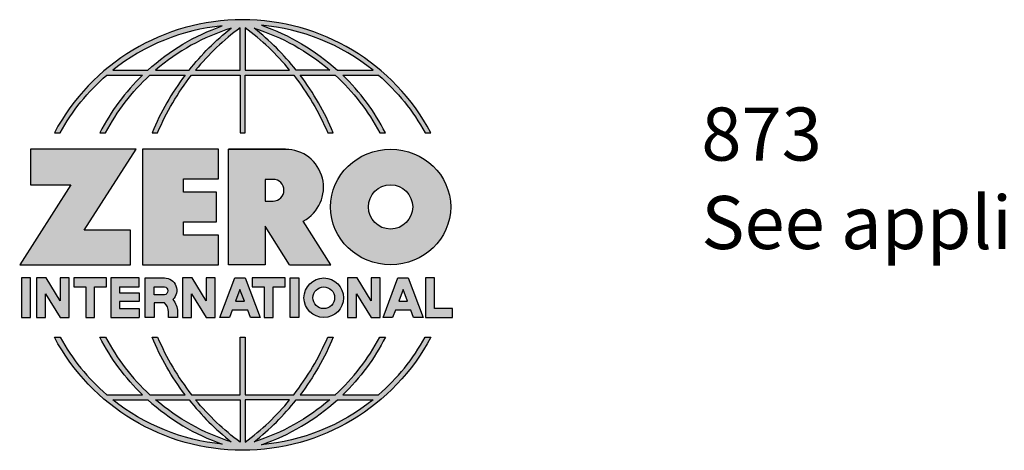
# Model space of a CAD drawing. Units: inches. Extents: x 0.83 to 6.84, y 2.04 to 8.54.
# Drawn here: x 1.82 to 4.14, y 2.04 to 3.06 of the extents above; entities that cross this region are included whole.
import ezdxf

# ---------------------------------------------------------------- set-up
doc = ezdxf.new("R2010")
doc.units = ezdxf.units.IN
doc.header["$MEASUREMENT"] = 0
doc.linetypes.add('HIDDEN', pattern=[0.375, 0.25, -0.125])
doc.layers.add('A-ANNO-LOGO', color=8, linetype='Continuous')
doc.layers.add('A-ANNO-TEXT', color=6, linetype='Continuous', lineweight=5)
doc.styles.add('ZERO', font='arial.ttf')

# ---------------------------------------------------------------- blocks, each defined once
blk = doc.blocks.new('A$C4B96101F')
at = {"layer": 'A-ANNO-LOGO'}
h = blk.add_hatch(color=256, dxfattribs=at)
h.dxf.hatch_style = 1
h.paths.add_polyline_path([(-0.0714, -1.7685), (-0.0578, -1.7685, -0.089572), (0.052, -1.633), (0.136, -1.633, 0.081933), (0.0357, -1.7685), (0.0493, -1.7685, -0.085102), (0.1535, -1.633), (0.2365, -1.633, 0.063711), (0.1587, -1.7685), (0.1718, -1.7685, -0.065438), (0.2517, -1.633), (0.3661, -1.633), (0.3661, -1.7685), (0.3781, -1.7685), (0.3781, -1.633), (0.4926, -1.633, -0.065438), (0.5725, -1.7685), (0.5855, -1.7685, 0.063711), (0.5077, -1.633), (0.5907, -1.633, -0.085102), (0.695, -1.7685), (0.7085, -1.7685, 0.081933), (0.6082, -1.633), (0.6922, -1.633, -0.089572), (0.802, -1.7685), (0.8156, -1.7685, 0.600343)])
h.paths.add_polyline_path([(0.3661, -1.5211), (0.3661, -1.621), (0.2613, -1.621, -0.060203)], flags=16)
h.paths.add_polyline_path([(0.3781, -1.5211, -0.060203), (0.4829, -1.621), (0.3781, -1.621)], flags=16)
h.paths.add_polyline_path([(0.3451, -1.5222, 0.057072), (0.2459, -1.621), (0.167, -1.621, -0.101727)], flags=16)
h.paths.add_polyline_path([(0.3992, -1.5222, -0.101727), (0.5772, -1.621), (0.4984, -1.621, 0.057072)], flags=16)
h.paths.add_polyline_path([(0.324, -1.5166, 0.099481), (0.1488, -1.621), (0.0665, -1.621, -0.1446)], flags=16)
h.paths.add_polyline_path([(0.4162, -1.5152, -0.147365), (0.6793, -1.621), (0.5954, -1.621, 0.101523)], flags=16)
h = blk.add_hatch(color=256, dxfattribs=at)
h.dxf.hatch_style = 1
h.paths.add_polyline_path([(0.121, -1.8072), (-0.1278, -1.8072), (-0.1278, -1.8913), (-0.0324, -1.8913), (-0.1531, -2.0792), (0.108, -2.0792), (0.108, -1.9979), (-0.0015, -1.9979)])
h = blk.add_hatch(color=256, dxfattribs=at)
h.dxf.hatch_style = 1
h.paths.add_polyline_path([(0.2326, -1.8766), (0.3152, -1.8766), (0.3152, -1.8072), (0.136, -1.8072), (0.136, -2.0792), (0.3152, -2.0792), (0.3152, -2.0098), (0.2326, -2.0098), (0.2326, -1.9784), (0.3107, -1.9784), (0.3107, -1.908), (0.2326, -1.908)])
h = blk.add_hatch(color=256, dxfattribs=at)
h.dxf.hatch_style = 1
h.paths.add_polyline_path([(0.3392, -1.8072), (0.3392, -2.0792), (0.425, -2.0792), (0.425, -1.9887), (0.4822, -2.0792), (0.5799, -2.0792), (0.5149, -1.9763, 0.78214), (0.4729, -1.8072)])
h.paths.add_polyline_path([(0.425, -1.8783), (0.444, -1.8783, -1), (0.444, -1.9294), (0.425, -1.9294)], flags=16)
h = blk.add_hatch(color=256, dxfattribs=at)
h.dxf.hatch_style = 1
edge = h.paths.add_edge_path()
edge.add_ellipse((0.7207, -1.9432), major_axis=(-0.1415, 0), ratio=0.961437, start_angle=0, end_angle=360)
h.paths.add_polyline_path([(0.7728, -1.9432, -1), (0.6686, -1.9432, -1)], flags=16)
h = blk.add_hatch(color=256, dxfattribs=at)
h.dxf.hatch_style = 1
h.paths.add_polyline_path([(-0.1276, -2.1104), (-0.1486, -2.1104), (-0.1486, -2.2036), (-0.1276, -2.2036)])
h = blk.add_hatch(color=256, dxfattribs=at)
h.dxf.hatch_style = 1
h.paths.add_polyline_path([(-0.0575, -2.2036), (-0.0365, -2.2036), (-0.0365, -2.1104), (-0.0575, -2.1104), (-0.0575, -2.1639), (-0.0908, -2.1104), (-0.1132, -2.1104), (-0.1132, -2.2036), (-0.0922, -2.2036), (-0.0922, -2.1479)])
h = blk.add_hatch(color=256, dxfattribs=at)
h.dxf.hatch_style = 1
h.paths.add_polyline_path([(-0.0259, -2.1104), (-0.0259, -2.1314), (0.0025, -2.1314), (0.0025, -2.2036), (0.0231, -2.2036), (0.0231, -2.1314), (0.0514, -2.1314), (0.0514, -2.1104)])
h = blk.add_hatch(color=256, dxfattribs=at)
h.dxf.hatch_style = 1
h.paths.add_polyline_path([(0.0616, -2.1104), (0.0616, -2.2036), (0.1283, -2.2036), (0.1283, -2.1826), (0.0822, -2.1826), (0.0822, -2.166), (0.1283, -2.166), (0.1283, -2.1453), (0.0822, -2.1453), (0.0822, -2.1311), (0.1283, -2.1311), (0.1283, -2.1104)])
h = blk.add_hatch(color=256, dxfattribs=at)
h.dxf.hatch_style = 1
h.paths.add_polyline_path([(0.1427, -2.1104), (0.1427, -2.2036), (0.1637, -2.2036), (0.1637, -2.1689), (0.1877, -2.1689, -0.21183), (0.1976, -2.1905), (0.1976, -2.2036), (0.2186, -2.2036), (0.2186, -2.1905, 0.183993), (0.2074, -2.1611, 0.68298), (0.1877, -2.1104)])
h.paths.add_polyline_path([(0.1637, -2.1311), (0.1851, -2.1311, -1), (0.1877, -2.1501), (0.1637, -2.1501)], flags=16)
h = blk.add_hatch(color=256, dxfattribs=at)
h.dxf.hatch_style = 1
h.paths.add_polyline_path([(0.2515, -2.1479), (0.2863, -2.2036), (0.3073, -2.2036), (0.3073, -2.1104), (0.2863, -2.1104), (0.2863, -2.1639), (0.2529, -2.1104), (0.2305, -2.1104), (0.2305, -2.2036), (0.2515, -2.2036)])
h = blk.add_hatch(color=256, dxfattribs=at)
h.dxf.hatch_style = 1
h.paths.add_polyline_path([(0.3782, -2.1104), (0.3536, -2.1104), (0.3186, -2.2036), (0.341, -2.2036), (0.3476, -2.1859), (0.3841, -2.1859), (0.3908, -2.2036), (0.4132, -2.2036)])
h = blk.add_hatch(color=256, dxfattribs=at)
h.dxf.hatch_style = 1
h.paths.add_polyline_path([(0.3949, -2.1104), (0.3949, -2.1314), (0.4232, -2.1314), (0.4232, -2.2036), (0.4438, -2.2036), (0.4438, -2.1314), (0.4722, -2.1314), (0.4722, -2.1104)])
h = blk.add_hatch(color=256, dxfattribs=at)
h.dxf.hatch_style = 1
h.paths.add_polyline_path([(0.4838, -2.1104), (0.4838, -2.2036), (0.5048, -2.2036), (0.5048, -2.1104)])
h = blk.add_hatch(color=256, dxfattribs=at)
h.dxf.hatch_style = 1
h.paths.add_polyline_path([(0.5167, -2.157, 1), (0.6098, -2.157, 1)])
h.paths.add_polyline_path([(0.5888, -2.157, -1), (0.5377, -2.157, -1)], flags=16)
h = blk.add_hatch(color=256, dxfattribs=at)
h.dxf.hatch_style = 1
h.paths.add_polyline_path([(0.6195, -2.2036), (0.6405, -2.2036), (0.6405, -2.1479), (0.6753, -2.2036), (0.6963, -2.2036), (0.6963, -2.1104), (0.6753, -2.1104), (0.6753, -2.1639), (0.6419, -2.1104), (0.6195, -2.1104)])
h = blk.add_hatch(color=256, dxfattribs=at)
h.dxf.hatch_style = 1
h.paths.add_polyline_path([(0.7378, -2.1104), (0.7028, -2.2036), (0.7252, -2.2036), (0.7319, -2.1859), (0.7683, -2.1859), (0.775, -2.2036), (0.7974, -2.2036), (0.7624, -2.1104)])
h.paths.add_polyline_path([(0.7501, -2.1374), (0.7604, -2.1649), (0.7398, -2.1649)], flags=16)
h = blk.add_hatch(color=256, dxfattribs=at)
h.dxf.hatch_style = 1
h.paths.add_polyline_path([(0.8033, -2.2036), (0.8669, -2.2036), (0.8669, -2.1826), (0.8243, -2.1826), (0.8243, -2.1104), (0.8033, -2.1104)])
h = blk.add_hatch(color=256, dxfattribs=at)
h.dxf.hatch_style = 1
h.paths.add_polyline_path([(0.3781, -2.25), (0.3661, -2.25), (0.3661, -2.3854), (0.2517, -2.3854, -0.065438), (0.1718, -2.25), (0.1587, -2.25, 0.063711), (0.2365, -2.3854), (0.1535, -2.3854, -0.085102), (0.0493, -2.25), (0.0357, -2.25, 0.081933), (0.136, -2.3854), (0.052, -2.3854, -0.089572), (-0.0578, -2.25), (-0.0714, -2.25, 0.600343), (0.8156, -2.25), (0.802, -2.25, -0.089572), (0.6922, -2.3854), (0.6082, -2.3854, 0.081933), (0.7085, -2.25), (0.695, -2.25, -0.085102), (0.5907, -2.3854), (0.5077, -2.3854, 0.063711), (0.5855, -2.25), (0.5725, -2.25, -0.065438), (0.4926, -2.3854), (0.3781, -2.3854)])
h.paths.add_polyline_path([(0.3781, -2.3974), (0.4829, -2.3974, -0.060203), (0.3781, -2.4973)], flags=16)
h.paths.add_polyline_path([(0.3661, -2.3974), (0.3661, -2.4973, -0.060203), (0.2613, -2.3974)], flags=16)
h.paths.add_polyline_path([(0.4984, -2.3974), (0.5772, -2.3974, -0.101727), (0.3992, -2.4962, 0.057072)], flags=16)
h.paths.add_polyline_path([(0.3451, -2.4962, -0.101727), (0.167, -2.3974), (0.2459, -2.3974, 0.057072)], flags=16)
h.paths.add_polyline_path([(0.4162, -2.5033, 0.101523), (0.5954, -2.3974), (0.6793, -2.3974, -0.147365)], flags=16)
h.paths.add_polyline_path([(0.324, -2.5019, -0.1446), (0.0665, -2.3974), (0.1488, -2.3974, 0.099481)], flags=16)
blk.add_line((0.3107, -1.9757), (0.3107, -1.9108), dxfattribs=at)
for points in [[(0.8156, -1.7685, 0.600343), (-0.0714, -1.7685), (-0.0578, -1.7685, -0.089572), (0.052, -1.633), (0.136, -1.633, 0.081933), (0.0357, -1.7685)], [(0.0357, -1.7685), (0.0493, -1.7685, -0.085102), (0.1535, -1.633), (0.2365, -1.633, 0.063711), (0.1587, -1.7685), (0.1718, -1.7685, -0.065438), (0.2517, -1.633), (0.3661, -1.633), (0.3661, -1.7685), (0.3781, -1.7685)], [(0.3781, -1.7685), (0.3781, -1.633), (0.4926, -1.633, -0.065438), (0.5725, -1.7685), (0.5855, -1.7685, 0.063711), (0.5077, -1.633), (0.5911, -1.633)], [(0.5904, -1.6328, -0.085296), (0.695, -1.7685), (0.7085, -1.7685, 0.081933), (0.6082, -1.633), (0.6922, -1.633, -0.089572), (0.802, -1.7685), (0.8156, -1.7685)], [(0.5149, -1.9763, 0.781923), (0.4729, -1.8072), (0.3392, -1.8072)], [(0.5904, -2.3857, 0.085296), (0.695, -2.25), (0.7085, -2.25, -0.081933), (0.6082, -2.3854), (0.6922, -2.3854, 0.089572), (0.802, -2.25), (0.8156, -2.25, -0.600343), (-0.0714, -2.25), (-0.0578, -2.25, 0.089572), (0.052, -2.3854), (0.136, -2.3854, -0.081933), (0.0357, -2.25), (0.0493, -2.25, 0.085102), (0.1535, -2.3854), (0.2365, -2.3854, -0.063711), (0.1587, -2.25), (0.1718, -2.25, 0.065438), (0.2517, -2.3854), (0.3661, -2.3854), (0.3661, -2.25), (0.3781, -2.25), (0.3781, -2.3854), (0.4926, -2.3854, 0.065438), (0.5725, -2.25), (0.5855, -2.25, -0.063711), (0.5077, -2.3854), (0.5911, -2.3854)]]:
    blk.add_lwpolyline(points, format="xyb", dxfattribs=at)
for points in [[(0.0665, -1.621), (0.1488, -1.621, -0.099481), (0.324, -1.5166, 0.1446)], [(0.3451, -1.5222, 0.101727), (0.167, -1.621), (0.2459, -1.621, -0.057072)], [(0.3661, -1.5211, 0.060203), (0.2613, -1.621), (0.3661, -1.621)], [(0.4829, -1.621, 0.060203), (0.3781, -1.5211), (0.3781, -1.621)], [(0.5772, -1.621), (0.4984, -1.621, 0.057072), (0.3992, -1.5222, -0.101727)], [(0.4162, -1.5152, -0.101523), (0.5954, -1.621), (0.6793, -1.621, 0.147365)], [(0.425, -1.9294), (0.444, -1.9294, 1), (0.444, -1.8783), (0.425, -1.8783)], [(0.1877, -2.1104, -0.68298), (0.2074, -2.1611, -0.183993), (0.2186, -2.1905), (0.2186, -2.2036), (0.1976, -2.2036), (0.1976, -2.1905, 0.21183), (0.1877, -2.1689), (0.1637, -2.1689), (0.1637, -2.2036), (0.1427, -2.2036), (0.1427, -2.1104)], [(0.1877, -2.1311, -0.87274), (0.1877, -2.1501), (0.1637, -2.1501), (0.1637, -2.1311)], [(0.0665, -2.3974), (0.1488, -2.3974, 0.099481), (0.324, -2.5019, -0.1446)], [(0.3451, -2.4962, -0.101727), (0.167, -2.3974), (0.2459, -2.3974, 0.057072)], [(0.3661, -2.4973, -0.060203), (0.2613, -2.3974), (0.3661, -2.3974)], [(0.3781, -2.3974), (0.3781, -2.4973, 0.060203), (0.4829, -2.3974)], [(0.3992, -2.4962, 0.057072), (0.4984, -2.3974), (0.5772, -2.3974, -0.101727)], [(0.4162, -2.5033, 0.101523), (0.5954, -2.3974), (0.6793, -2.3974, -0.147365)]]:
    blk.add_lwpolyline(points, format="xyb", close=True, dxfattribs=at)
for points in [[(-0.1278, -1.8072), (-0.1278, -1.8913), (-0.0324, -1.8913), (-0.1531, -2.0792), (0.108, -2.0792), (0.108, -1.9979), (-0.0015, -1.9979), (0.121, -1.8072)], [(-0.1276, -2.1104), (-0.1486, -2.1104), (-0.1486, -2.2036), (-0.1276, -2.2036)], [(-0.0575, -2.2036), (-0.0365, -2.2036), (-0.0365, -2.1104), (-0.0575, -2.1104), (-0.0575, -2.1639), (-0.0908, -2.1104), (-0.1132, -2.1104), (-0.1132, -2.2036), (-0.0922, -2.2036), (-0.0922, -2.1479)], [(0.2863, -2.2036), (0.3073, -2.2036), (0.3073, -2.1104), (0.2863, -2.1104), (0.2863, -2.1639), (0.2529, -2.1104), (0.2305, -2.1104), (0.2305, -2.2036), (0.2515, -2.2036), (0.2515, -2.1479)], [(0.3476, -2.1859), (0.341, -2.2036), (0.3186, -2.2036), (0.3536, -2.1104), (0.3782, -2.1104), (0.4132, -2.2036), (0.3908, -2.2036), (0.3841, -2.1859)], [(0.4838, -2.2036), (0.4838, -2.1104), (0.5048, -2.1104), (0.5048, -2.2036)], [(0.6405, -2.2036), (0.6405, -2.1479), (0.6753, -2.2036), (0.6963, -2.2036), (0.6963, -2.1104), (0.6753, -2.1104), (0.6753, -2.1639), (0.6419, -2.1104), (0.6195, -2.1104), (0.6195, -2.2036)], [(0.7319, -2.1859), (0.7252, -2.2036), (0.7028, -2.2036), (0.7378, -2.1104), (0.7624, -2.1104), (0.7974, -2.2036), (0.775, -2.2036), (0.7683, -2.1859)], [(0.8243, -2.1826), (0.8243, -2.1104), (0.8033, -2.1104), (0.8033, -2.2036), (0.8669, -2.2036), (0.8669, -2.1826)], [(0.3762, -2.1649), (0.3659, -2.1374), (0.3555, -2.1649)], [(0.7604, -2.1649), (0.7501, -2.1374), (0.7398, -2.1649)]]:
    blk.add_lwpolyline(points, close=True, dxfattribs=at)
for points in [[(0.3152, -1.8072), (0.136, -1.8072), (0.136, -2.0792), (0.3152, -2.0792), (0.3152, -2.0098), (0.2326, -2.0098), (0.2326, -1.9784)], [(0.2326, -1.9784), (0.3107, -1.9784), (0.3107, -1.908), (0.2326, -1.908), (0.2326, -1.8766), (0.3152, -1.8766), (0.3152, -1.8072)], [(0.4822, -2.0792), (0.425, -1.9887), (0.425, -2.0792), (0.3392, -2.0792), (0.3392, -1.8072), (0.4799, -1.8072)], [(0.4822, -2.0792), (0.5799, -2.0792), (0.515, -1.9764)], [(0.0231, -2.1314), (0.0514, -2.1314), (0.0514, -2.1104), (-0.0259, -2.1104), (-0.0259, -2.1314), (0.0025, -2.1314), (0.0025, -2.2036), (0.0231, -2.2036), (0.0231, -2.1314)], [(0.0822, -2.1311), (0.1283, -2.1311), (0.1283, -2.1104), (0.0616, -2.1104), (0.0616, -2.2036), (0.1283, -2.2036)], [(0.4438, -2.1314), (0.4722, -2.1314), (0.4722, -2.1104), (0.3949, -2.1104), (0.3949, -2.1314), (0.4232, -2.1314), (0.4232, -2.2036), (0.4438, -2.2036), (0.4438, -2.1314)], [(0.0822, -2.1311), (0.0822, -2.1453), (0.1283, -2.1453), (0.1283, -2.166), (0.0822, -2.166), (0.0822, -2.1826), (0.1283, -2.1826), (0.1283, -2.2036)]]:
    blk.add_lwpolyline(points, dxfattribs=at)
for centre, radius in [((0.7207, -1.9432), 0.0521), ((0.5632, -2.157), 0.0466), ((0.5632, -2.157), 0.0256)]:
    blk.add_circle(centre, radius, dxfattribs=at)
blk.add_ellipse((0.7207, -1.9432), major_axis=(-0.1415, 0), ratio=0.961437, dxfattribs=at)
blk = doc.blocks.new('A$C0870746C')
at = {"layer": 'A-ANNO-LOGO'}
blk.add_blockref('A$C4B96101F', (1.8773, 6.6836), dxfattribs=at)

msp = doc.modelspace()

# ---------------------------------------------------------------- block references
at = {"layer": 'A-ANNO-LOGO', "linetype": 'HIDDEN', "ltscale": 0.01}
msp.add_blockref('A$C0870746C', (0.0972, -2.1257), dxfattribs=at)

# ---------------------------------------------------------------- texts
at = {"layer": 'A-ANNO-TEXT', "insert": (3.4272, 2.8489), "char_height": 0.125, "width": 3.604414, "attachment_point": 1, "style": 'ZERO'}
msp.add_mtext('873\\PSee applications above', dxfattribs=at)

doc.saveas('drawing.dxf')
